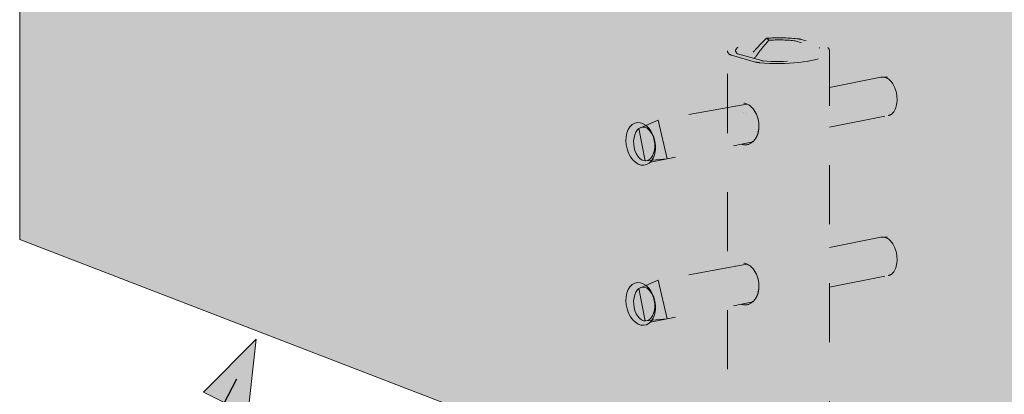
# Model space of a CAD drawing. Units: inches. Extents: x 20.61 to 23.52, y 3.43 to 8.3.
# Drawn here: x 20.61 to 22.28, y 6.42 to 7.06 of the extents above; entities that cross this region are included whole.
import ezdxf

# ---------------------------------------------------------------- set-up
doc = ezdxf.new("R2010")
doc.units = ezdxf.units.IN
doc.header["$MEASUREMENT"] = 0
for name, pattern in [('AI-Linetype-10', [0.035199, 0.023466, -0.011733]), ('AI-Linetype-11', [0.035199, 0.023466, -0.011733]), ('AI-Linetype-12', [0.035199, 0.023466, -0.011733]), ('AI-Linetype-13', [0.035199, 0.023466, -0.011733]), ('AI-Linetype-14', [0.035199, 0.023466, -0.011733]), ('AI-Linetype-15', [0.035199, 0.023466, -0.011733]), ('AI-Linetype-16', [0.035199, 0.023466, -0.011733]), ('AI-Linetype-17', [0.035199, 0.023466, -0.011733]), ('AI-Linetype-18', [0.035199, 0.023466, -0.011733]), ('AI-Linetype-27', [0.021511, 0.015644, -0.005866]), ('AI-Linetype-28', [0.021511, 0.015644, -0.005866]), ('AI-Linetype-29', [0.023466, 0.015644, -0.007822]), ('AI-Linetype-3', [0.046932, 0.031288, -0.015644]), ('AI-Linetype-30', [0.023466, 0.015644, -0.007822]), ('AI-Linetype-31', [0.021511, 0.015644, -0.005866]), ('AI-Linetype-32', [0.021511, 0.015644, -0.005866]), ('AI-Linetype-33', [0.023466, 0.015644, -0.007822]), ('AI-Linetype-34', [0.023466, 0.015644, -0.007822]), ('AI-Linetype-4', [0.035199, 0.023466, -0.011733]), ('AI-Linetype-5', [0.035199, 0.023466, -0.011733]), ('AI-Linetype-6', [0.035199, 0.023466, -0.011733]), ('AI-Linetype-7', [0.035199, 0.023466, -0.011733]), ('AI-Linetype-8', [0.035199, 0.023466, -0.011733]), ('AI-Linetype-9', [0.035199, 0.023466, -0.011733])]:
    doc.linetypes.add(name, pattern=pattern)
for name, color, linetype in [('Callouts', 7, 'Continuous'), ('Layer 2', 7, 'Continuous'), ('WOOD', 7, 'Continuous')]:
    doc.layers.add(name, color=color, linetype=linetype)

# ---------------------------------------------------------------- blocks, each defined once
blk = doc.blocks.new('block 3')
at = {"layer": 'WOOD', "true_color": 0xecab5d}
h = blk.add_hatch(color=43, dxfattribs=at)
h.dxf.hatch_style = 2
h.paths.add_polyline_path([(23.4067, 6.6072), (23.2909, 6.7144), (23.5178, 6.7626), (23.4067, 6.8673), (23.4066, 6.8673), (23.4066, 7.4471), (20.9155, 8.3008), (20.6122, 8.2448), (20.6122, 6.683), (22.9348, 5.7869), (23.4066, 5.8853), (23.4066, 6.6072)])
at = {"layer": 'WOOD', "color": 250, "lineweight": 15, "true_color": 0x231f20}
blk.add_lwpolyline([(23.4067, 6.6072), (23.2909, 6.7144), (23.5178, 6.7626), (23.4067, 6.8673), (23.4066, 6.8673), (23.4066, 7.4471), (20.9155, 8.3008), (20.6122, 8.2448), (20.6122, 6.683), (22.9348, 5.7869), (23.4066, 5.8853), (23.4066, 6.6072), (23.4067, 6.6072)], dxfattribs=at)
blk = doc.blocks.new('block 7')
at = {"layer": 'Layer 2', "true_color": 0xf9e1c6}
h = blk.add_hatch(color=254, dxfattribs=at)
h.dxf.hatch_style = 2
edge = h.paths.add_edge_path()
edge.add_spline(control_points=[(21.979, 7.0083), (21.9783, 7.009), (21.9769, 7.0096), (21.975, 7.0102), (21.975, 7.0102), (21.9341, 7.0218), (21.9341, 7.0218), (21.9322, 7.0223), (21.9299, 7.0227), (21.9272, 7.023), (21.9108, 7.0246), (21.8927, 7.0249), (21.8754, 7.0239), (21.8692, 7.0179), (21.8632, 7.0117), (21.8575, 7.0054), (21.8535, 7.001), (21.8497, 6.9965), (21.8461, 6.992), (21.8461, 6.992), (21.8344, 6.9953), (21.8344, 6.9953), (21.8344, 6.9954), (21.829, 7.0045), (21.8273, 7.0088), (21.8231, 7.0092), (21.8188, 7.0097), (21.8144, 7.0102), (21.8109, 7.0078), (21.8092, 7.0052), (21.8092, 7.0027), (21.8092, 7.0027), (21.8092, 5.6287), (21.8092, 5.6287), (21.8092, 5.6268), (21.8102, 5.6249), (21.8121, 5.6231), (21.8121, 5.6231), (21.8161, 5.6212), (21.8161, 5.6212), (21.8161, 5.6212), (21.8427, 5.6126), (21.8427, 5.6126), (21.8445, 5.612), (21.8612, 5.6086), (21.8638, 5.6084), (21.9082, 5.604), (21.9584, 5.6095), (21.9759, 5.6207), (21.9799, 5.6232), (21.9819, 5.6259), (21.9819, 5.6287), (21.9819, 5.6287), (21.9819, 7.0027), (21.9819, 7.0027), (21.9819, 7.0046), (21.9809, 7.0065), (21.979, 7.0083)], knot_values=[0, 0, 0, 0, 1, 1, 1, 2, 2, 2, 3, 3, 3, 4, 4, 4, 5, 5, 5, 6, 6, 6, 7, 7, 7, 8, 8, 8, 9, 9, 9, 10, 10, 10, 11, 11, 11, 12, 12, 12, 13, 13, 13, 14, 14, 14, 15, 15, 15, 16, 16, 16, 17, 17, 17, 18, 18, 18, 19, 19, 19, 19], degree=3, periodic=1)
at = {"layer": 'Layer 2', "color": 250, "linetype": 'AI-Linetype-3', "lineweight": 9, "true_color": 0x231f20}
blk.add_open_spline([(21.979, 7.0083), (21.9783, 7.009), (21.9769, 7.0096), (21.975, 7.0102), (21.975, 7.0102), (21.9341, 7.0218), (21.9341, 7.0218), (21.9322, 7.0223), (21.9299, 7.0227), (21.9272, 7.023), (21.9108, 7.0246), (21.8927, 7.0249), (21.8754, 7.0239), (21.8692, 7.0179), (21.8632, 7.0117), (21.8575, 7.0054), (21.8535, 7.001), (21.8497, 6.9965), (21.8461, 6.992), (21.8461, 6.992), (21.8344, 6.9953), (21.8344, 6.9953), (21.8344, 6.9954), (21.829, 7.0045), (21.8273, 7.0088), (21.8231, 7.0092), (21.8188, 7.0097), (21.8144, 7.0102), (21.8109, 7.0078), (21.8092, 7.0052), (21.8092, 7.0027), (21.8092, 7.0027), (21.8092, 5.6287), (21.8092, 5.6287), (21.8092, 5.6268), (21.8102, 5.6249), (21.8121, 5.6231), (21.8121, 5.6231), (21.8161, 5.6212), (21.8161, 5.6212), (21.8161, 5.6212), (21.8427, 5.6126), (21.8427, 5.6126), (21.8445, 5.612), (21.8612, 5.6086), (21.8638, 5.6084), (21.9082, 5.604), (21.9584, 5.6095), (21.9759, 5.6207), (21.9799, 5.6232), (21.9819, 5.6259), (21.9819, 5.6287), (21.9819, 5.6287), (21.9819, 7.0027), (21.9819, 7.0027), (21.9819, 7.0046), (21.9809, 7.0065), (21.979, 7.0083)], degree=3, knots=[0, 0, 0, 0, 1, 1, 1, 2, 2, 2, 3, 3, 3, 4, 4, 4, 5, 5, 5, 6, 6, 6, 7, 7, 7, 8, 8, 8, 9, 9, 9, 10, 10, 10, 11, 11, 11, 12, 12, 12, 13, 13, 13, 14, 14, 14, 15, 15, 15, 16, 16, 16, 17, 17, 17, 18, 18, 18, 19, 19, 19, 19], dxfattribs=at)
blk = doc.blocks.new('block 8')
at = {"layer": 'Layer 2', "color": 250, "linetype": 'AI-Linetype-5', "lineweight": 9, "true_color": 0x231f20}
blk.add_open_spline([(21.9655, 7.0074), (21.9654, 7.0076), (21.965, 7.0077), (21.9646, 7.0078)], degree=3, dxfattribs=at)
blk = doc.blocks.new('block 9')
at = {"layer": 'Layer 2', "color": 250, "linetype": 'AI-Linetype-6', "lineweight": 9, "true_color": 0x231f20}
blk.add_open_spline([(21.857, 6.9836), (21.8589, 6.9831), (21.8612, 6.9826), (21.8638, 6.9824)], degree=3, dxfattribs=at)
blk = doc.blocks.new('block 10')
at = {"layer": 'Layer 2', "color": 250, "linetype": 'AI-Linetype-7', "lineweight": 9, "true_color": 0x231f20}
blk.add_lwpolyline([(21.8161, 6.9952), (21.857, 6.9836)], dxfattribs=at)
blk = doc.blocks.new('block 11')
at = {"layer": 'Layer 2', "color": 250, "linetype": 'AI-Linetype-8', "lineweight": 9, "true_color": 0x231f20}
blk.add_open_spline([(21.8121, 6.9971), (21.8128, 6.9964), (21.8142, 6.9957), (21.8161, 6.9952)], degree=3, dxfattribs=at)
blk = doc.blocks.new('block 12')
at = {"layer": 'Layer 2', "color": 250, "linetype": 'AI-Linetype-9', "lineweight": 9, "true_color": 0x231f20}
blk.add_open_spline([(21.8121, 5.6231), (21.8128, 5.6224), (21.8142, 5.6217), (21.8161, 5.6212)], degree=3, dxfattribs=at)
blk = doc.blocks.new('block 13')
at = {"layer": 'Layer 2', "color": 250, "linetype": 'AI-Linetype-10', "lineweight": 9, "true_color": 0x231f20}
blk.add_open_spline([(21.8794, 7.0205), (21.8781, 7.0216), (21.8768, 7.0228), (21.8754, 7.0239)], degree=3, dxfattribs=at)
blk = doc.blocks.new('block 14')
at = {"layer": 'Layer 2', "color": 250, "linetype": 'AI-Linetype-13', "lineweight": 9, "true_color": 0x231f20}
blk.add_open_spline([(21.8273, 7.0088), (21.8224, 7.0053), (21.8218, 7.0015), (21.8256, 6.998), (21.8257, 6.9978), (21.826, 6.9977), (21.8265, 6.9975), (21.8265, 6.9975), (21.8674, 6.9859), (21.8674, 6.9859), (21.8678, 6.9858), (21.8683, 6.9857), (21.869, 6.9857), (21.9062, 6.9819), (21.9482, 6.9866), (21.9629, 6.996), (21.9686, 6.9996), (21.9695, 7.0036), (21.9655, 7.0074), (21.9655, 7.0074), (21.9646, 7.0078), (21.9646, 7.0078), (21.9646, 7.0078), (21.9237, 7.0194), (21.9237, 7.0194), (21.9233, 7.0195), (21.9227, 7.0196), (21.9221, 7.0197), (21.9085, 7.0211), (21.8936, 7.0213), (21.8794, 7.0205), (21.8742, 7.0146), (21.8691, 7.0085), (21.8643, 7.0023), (21.861, 6.9981), (21.8578, 6.9938), (21.8548, 6.9895)], degree=3, knots=[0, 0, 0, 0, 1, 1, 1, 2, 2, 2, 3, 3, 3, 4, 4, 4, 5, 5, 5, 6, 6, 6, 7, 7, 7, 8, 8, 8, 9, 9, 9, 10, 10, 10, 11, 11, 11, 12, 12, 12, 12], dxfattribs=at)
blk = doc.blocks.new('block 15')
at = {"layer": 'Layer 2', "color": 250, "linetype": 'AI-Linetype-14', "lineweight": 9, "true_color": 0x231f20}
blk.add_open_spline([(21.8226, 6.2419), (21.8226, 6.2419), (21.8128, 6.2888), (21.8128, 6.2888), (21.8122, 6.2915), (21.8129, 6.2937), (21.8143, 6.2945), (21.8143, 6.2945), (21.8243, 6.3001), (21.8243, 6.3001), (21.8253, 6.3008), (21.8273, 6.3013), (21.8284, 6.301), (21.8284, 6.301), (21.8405, 6.2975), (21.8405, 6.2975), (21.8436, 6.2967), (21.846, 6.2923), (21.846, 6.2879), (21.846, 6.2879), (21.846, 6.2346), (21.846, 6.2346), (21.846, 6.2346), (21.8459, 6.2321), (21.8459, 6.2321), (21.8459, 6.2321), (21.823, 6.2386), (21.823, 6.2386), (21.823, 6.2386), (21.8226, 6.2419), (21.8226, 6.2419)], degree=3, knots=[0, 0, 0, 0, 1, 1, 1, 2, 2, 2, 3, 3, 3, 4, 4, 4, 5, 5, 5, 6, 6, 6, 7, 7, 7, 8, 8, 8, 9, 9, 9, 10, 10, 10, 10], dxfattribs=at)
blk = doc.blocks.new('block 6')
at = {"layer": 'Layer 2', "color": 250, "linetype": 'AI-Linetype-18', "lineweight": 9, "true_color": 0x231f20}
blk.add_lwpolyline([(21.8365, 6.8973), (21.8365, 6.8973)], dxfattribs=at)
at = {"layer": 'Layer 2', "color": 250, "linetype": 'AI-Linetype-16', "lineweight": 9, "true_color": 0x231f20}
blk.add_lwpolyline([(21.8408, 6.8966), (21.8408, 6.8966)], dxfattribs=at)
at = {"layer": 'Layer 2', "color": 250, "linetype": 'AI-Linetype-17', "lineweight": 9, "true_color": 0x231f20}
blk.add_lwpolyline([(21.8365, 6.8377), (21.8365, 6.8377)], dxfattribs=at)
at = {"layer": 'Layer 2', "color": 250, "linetype": 'AI-Linetype-15', "lineweight": 9, "true_color": 0x231f20}
blk.add_lwpolyline([(21.8408, 6.8339), (21.8408, 6.8339)], dxfattribs=at)
at = {"layer": 'Layer 2', "color": 250, "linetype": 'AI-Linetype-11', "lineweight": 9, "true_color": 0x231f20}
blk.add_open_spline([(21.8092, 7.0027), (21.8092, 7.0008), (21.8102, 6.9989), (21.8121, 6.9971)], degree=3, dxfattribs=at)
at = {"layer": 'Layer 2', "color": 250, "linetype": 'AI-Linetype-12', "lineweight": 9, "true_color": 0x231f20}
blk.add_open_spline([(21.8638, 6.9824), (21.9082, 6.978), (21.9584, 6.9835), (21.9759, 6.9947), (21.9799, 6.9972), (21.9819, 7), (21.9819, 7.0027)], degree=3, knots=[0, 0, 0, 0, 1, 1, 1, 2, 2, 2, 2], dxfattribs=at)
at = {"layer": 'Layer 2', "color": 250, "linetype": 'AI-Linetype-4', "lineweight": 9, "true_color": 0x231f20}
blk.add_open_spline([(21.8143, 6.2945), (21.8149, 6.2948), (21.8158, 6.2949), (21.8168, 6.2947), (21.8168, 6.2947), (21.8287, 6.2913), (21.8287, 6.2913), (21.8317, 6.2904), (21.8349, 6.2864), (21.8358, 6.2822), (21.8358, 6.2822), (21.8456, 6.2354), (21.8456, 6.2354)], degree=3, knots=[0, 0, 0, 0, 1, 1, 1, 2, 2, 2, 3, 3, 3, 4, 4, 4, 4], dxfattribs=at)
at = {"layer": 'Layer 2'}
for name in ['block 7', 'block 14', 'block 13', 'block 11', 'block 10', 'block 8', 'block 9', 'block 15', 'block 12']:
    blk.add_blockref(name, (0, 0), dxfattribs=at)
blk = doc.blocks.new('block 5')
at = {"layer": 'Layer 2'}
blk.add_blockref('block 6', (0, 0), dxfattribs=at)
blk = doc.blocks.new('block 29')
at = {"layer": 'Layer 2', "true_color": 0xf9e1c6}
h = blk.add_hatch(color=254, dxfattribs=at)
h.dxf.hatch_style = 2
edge = h.paths.add_edge_path()
edge.add_spline(control_points=[(21.9819, 6.6697), (21.9819, 6.6697), (22.069, 6.6868), (22.069, 6.6868), (22.069, 6.6868), (22.0689, 6.6868), (22.0689, 6.6868), (22.0689, 6.6868), (22.085, 6.6867), (22.085, 6.6867), (22.1077, 6.6856), (22.1169, 6.6436), (22.0973, 6.6303), (22.0973, 6.6303), (22.0814, 6.6219), (22.0814, 6.6219), (22.0814, 6.6219), (21.9819, 6.6026), (21.9819, 6.6026)], knot_values=[0, 0, 0, 0, 0.013889, 0.013889, 0.013889, 0.027778, 0.027778, 0.027778, 0.041667, 0.041667, 0.041667, 0.055556, 0.055556, 0.055556, 0.069444, 0.069444, 0.069444, 0.083333, 0.083333, 0.083333, 0.083333], degree=3, periodic=0)
edge.add_line((21.9819, 6.6026), (21.9819, 6.6697))
at = {"layer": 'Layer 2', "color": 250, "linetype": 'AI-Linetype-27', "lineweight": 5, "true_color": 0x231f20}
blk.add_open_spline([(21.9819, 6.6697), (21.9819, 6.6697), (22.069, 6.6868), (22.069, 6.6868), (22.069, 6.6868), (22.0689, 6.6868), (22.0689, 6.6868), (22.0689, 6.6868), (22.085, 6.6867), (22.085, 6.6867), (22.1077, 6.6856), (22.1169, 6.6436), (22.0973, 6.6303), (22.0973, 6.6303), (22.0814, 6.6219), (22.0814, 6.6219), (22.0814, 6.6219), (21.9819, 6.6026), (21.9819, 6.6026)], degree=3, knots=[0, 0, 0, 0, 1, 1, 1, 2, 2, 2, 3, 3, 3, 4, 4, 4, 5, 5, 5, 6, 6, 6, 6], dxfattribs=at)
at = {"layer": 'Layer 2', "color": 250, "linetype": 'AI-Linetype-28', "lineweight": 5, "true_color": 0x231f20}
blk.add_open_spline([(22.0814, 6.622), (22.0835, 6.6224), (22.0857, 6.6234), (22.0877, 6.6251), (22.0968, 6.6328), (22.099, 6.6524), (22.0926, 6.6687), (22.0872, 6.6825), (22.078, 6.6885), (22.0689, 6.6868)], degree=3, knots=[0, 0, 0, 0, 1, 1, 1, 2, 2, 2, 3, 3, 3, 3], dxfattribs=at)
blk = doc.blocks.new('block 32')
at = {"layer": 'Layer 2', "true_color": 0xcbd6df}
h = blk.add_hatch(color=254, dxfattribs=at)
h.dxf.hatch_style = 2
edge = h.paths.add_edge_path()
edge.add_spline(control_points=[(21.6597, 6.6002), (21.6511, 6.594), (21.6481, 6.5771), (21.6529, 6.5625), (21.6578, 6.5479), (21.6687, 6.5412), (21.6773, 6.5474), (21.6859, 6.5537), (21.6889, 6.5706), (21.6841, 6.5851), (21.6792, 6.5997), (21.6683, 6.6065), (21.6597, 6.6002), (21.6597, 6.6002), (21.6597, 6.6002), (21.6597, 6.6002)], knot_values=[0, 0, 0, 0, 1, 1, 1, 2, 2, 2, 3, 3, 3, 4, 4, 4, 5, 5, 5, 5], degree=3, periodic=1)
at = {"layer": 'Layer 2', "color": 250, "lineweight": 5, "true_color": 0x231f20}
blk.add_open_spline([(21.6597, 6.6002), (21.6511, 6.594), (21.6481, 6.5771), (21.6529, 6.5625), (21.6578, 6.5479), (21.6687, 6.5412), (21.6773, 6.5474), (21.6859, 6.5537), (21.6889, 6.5706), (21.6841, 6.5851), (21.6792, 6.5997), (21.6683, 6.6065), (21.6597, 6.6002), (21.6597, 6.6002), (21.6597, 6.6002), (21.6597, 6.6002)], degree=3, knots=[0, 0, 0, 0, 1, 1, 1, 2, 2, 2, 3, 3, 3, 4, 4, 4, 5, 5, 5, 5], dxfattribs=at)
blk = doc.blocks.new('block 31')
at = {"layer": 'Layer 2', "true_color": 0xe58d1a}
h = blk.add_hatch(color=42, dxfattribs=at)
h.dxf.hatch_style = 2
edge = h.paths.add_edge_path()
edge.add_spline(control_points=[(21.6483, 6.6068), (21.637, 6.5982), (21.6343, 6.5765), (21.6422, 6.5585), (21.6501, 6.5404), (21.6656, 6.5327), (21.6769, 6.5413), (21.6882, 6.5499), (21.691, 6.5715), (21.6831, 6.5896), (21.6752, 6.6077), (21.6596, 6.6153), (21.6483, 6.6068), (21.6483, 6.6068), (21.6483, 6.6068), (21.6483, 6.6068)], knot_values=[0, 0, 0, 0, 1, 1, 1, 2, 2, 2, 3, 3, 3, 4, 4, 4, 5, 5, 5, 5], degree=3, periodic=1)
at = {"layer": 'Layer 2', "true_color": 0xcbd6df}
h = blk.add_hatch(color=254, dxfattribs=at)
h.dxf.hatch_style = 2
h.paths.add_polyline_path([(21.6924, 6.614), (21.6597, 6.6002), (21.67, 6.5451), (21.7075, 6.5487)])
at = {"layer": 'Layer 2', "color": 250, "lineweight": 5, "true_color": 0x231f20}
blk.add_lwpolyline([(21.6924, 6.614), (21.6597, 6.6002), (21.67, 6.5451), (21.7075, 6.5487), (21.6924, 6.614)], dxfattribs=at)
at = {"layer": 'Layer 2', "color": 250, "lineweight": 9, "true_color": 0x231f20}
blk.add_open_spline([(21.6483, 6.6068), (21.637, 6.5982), (21.6343, 6.5765), (21.6422, 6.5585), (21.6501, 6.5404), (21.6656, 6.5327), (21.6769, 6.5413), (21.6882, 6.5499), (21.691, 6.5715), (21.6831, 6.5896), (21.6752, 6.6077), (21.6596, 6.6153), (21.6483, 6.6068), (21.6483, 6.6068), (21.6483, 6.6068), (21.6483, 6.6068)], degree=3, knots=[0, 0, 0, 0, 1, 1, 1, 2, 2, 2, 3, 3, 3, 4, 4, 4, 5, 5, 5, 5], dxfattribs=at)
at = {"layer": 'Layer 2'}
blk.add_blockref('block 32', (0, 0), dxfattribs=at)
blk = doc.blocks.new('block 34')
at = {"layer": 'Layer 2', "true_color": 0xf9e1c6}
h = blk.add_hatch(color=254, dxfattribs=at)
h.dxf.hatch_style = 2
edge = h.paths.add_edge_path()
edge.add_spline(control_points=[(21.8423, 6.6415), (21.8491, 6.6384), (21.8552, 6.6319), (21.859, 6.6227), (21.8659, 6.606), (21.8627, 6.5866), (21.8522, 6.5774), (21.8522, 6.5774), (21.6789, 6.543), (21.6789, 6.543), (21.6807, 6.5435), (21.6908, 6.5577), (21.6865, 6.5786), (21.6814, 6.6036), (21.665, 6.609), (21.665, 6.609), (21.665, 6.609), (21.8423, 6.6415), (21.8423, 6.6415), (21.8423, 6.6415), (21.8423, 6.6415), (21.8423, 6.6415)], knot_values=[0, 0, 0, 0, 1, 1, 1, 2, 2, 2, 3, 3, 3, 4, 4, 4, 5, 5, 5, 6, 6, 6, 7, 7, 7, 7], degree=3, periodic=1)
at = {"layer": 'Layer 2', "color": 250, "linetype": 'AI-Linetype-29', "lineweight": 5, "true_color": 0x231f20}
blk.add_open_spline([(21.8423, 6.6415), (21.8491, 6.6384), (21.8552, 6.6319), (21.859, 6.6227), (21.8659, 6.606), (21.8627, 6.5866), (21.8522, 6.5774), (21.8522, 6.5774), (21.6789, 6.543), (21.6789, 6.543), (21.6807, 6.5435), (21.6908, 6.5577), (21.6865, 6.5786), (21.6814, 6.6036), (21.665, 6.609), (21.665, 6.609), (21.665, 6.609), (21.8423, 6.6415), (21.8423, 6.6415), (21.8423, 6.6415), (21.8423, 6.6415), (21.8423, 6.6415)], degree=3, knots=[0, 0, 0, 0, 1, 1, 1, 2, 2, 2, 3, 3, 3, 4, 4, 4, 5, 5, 5, 6, 6, 6, 7, 7, 7, 7], dxfattribs=at)
blk = doc.blocks.new('block 35')
at = {"layer": 'Layer 2', "color": 250, "linetype": 'AI-Linetype-30', "lineweight": 9, "true_color": 0x231f20}
blk.add_open_spline([(21.8333, 6.5732), (21.8388, 6.5716), (21.8446, 6.5722), (21.8497, 6.5756), (21.8622, 6.5837), (21.8664, 6.6048), (21.859, 6.6227), (21.8516, 6.6405), (21.8355, 6.6484), (21.823, 6.6402), (21.823, 6.6402), (21.823, 6.6402), (21.823, 6.6402), (21.822, 6.6396), (21.821, 6.6388), (21.8201, 6.6379)], degree=3, knots=[0, 0, 0, 0, 1, 1, 1, 2, 2, 2, 3, 3, 3, 4, 4, 4, 5, 5, 5, 5], dxfattribs=at)
blk = doc.blocks.new('block 33')
at = {"layer": 'Layer 2'}
for name in ['block 35', 'block 34']:
    blk.add_blockref(name, (0, 0), dxfattribs=at)
blk = doc.blocks.new('block 30')
at = {"layer": 'Layer 2', "color": 250, "lineweight": 9, "true_color": 0x231f20}
blk.add_open_spline([(21.6483, 6.6068), (21.637, 6.5982), (21.6343, 6.5765), (21.6422, 6.5585), (21.6501, 6.5404), (21.6656, 6.5327), (21.6769, 6.5413), (21.6882, 6.5499), (21.691, 6.5715), (21.6831, 6.5896), (21.6752, 6.6077), (21.6596, 6.6153), (21.6483, 6.6068), (21.6483, 6.6068), (21.6483, 6.6068), (21.6483, 6.6068)], degree=3, knots=[0, 0, 0, 0, 1, 1, 1, 2, 2, 2, 3, 3, 3, 4, 4, 4, 5, 5, 5, 5], dxfattribs=at)
at = {"layer": 'Layer 2'}
for name in ['block 33', 'block 31']:
    blk.add_blockref(name, (0, 0), dxfattribs=at)
blk = doc.blocks.new('block 36')
at = {"layer": 'Layer 2', "true_color": 0xf9e1c6}
h = blk.add_hatch(color=254, dxfattribs=at)
h.dxf.hatch_style = 2
edge = h.paths.add_edge_path()
edge.add_spline(control_points=[(21.9819, 6.9407), (21.9819, 6.9407), (22.069, 6.9577), (22.069, 6.9577), (22.069, 6.9577), (22.0689, 6.9577), (22.0689, 6.9577), (22.0689, 6.9577), (22.085, 6.9577), (22.085, 6.9577), (22.1077, 6.9565), (22.1169, 6.9145), (22.0973, 6.9012), (22.0973, 6.9012), (22.0814, 6.8928), (22.0814, 6.8928), (22.0814, 6.8928), (21.9819, 6.8735), (21.9819, 6.8735)], knot_values=[0, 0, 0, 0, 0.013889, 0.013889, 0.013889, 0.027778, 0.027778, 0.027778, 0.041667, 0.041667, 0.041667, 0.055556, 0.055556, 0.055556, 0.069444, 0.069444, 0.069444, 0.083333, 0.083333, 0.083333, 0.083333], degree=3, periodic=0)
edge.add_line((21.9819, 6.8735), (21.9819, 6.9407))
at = {"layer": 'Layer 2', "color": 250, "linetype": 'AI-Linetype-31', "lineweight": 5, "true_color": 0x231f20}
blk.add_open_spline([(21.9819, 6.9407), (21.9819, 6.9407), (22.069, 6.9577), (22.069, 6.9577), (22.069, 6.9577), (22.0689, 6.9577), (22.0689, 6.9577), (22.0689, 6.9577), (22.085, 6.9577), (22.085, 6.9577), (22.1077, 6.9565), (22.1169, 6.9145), (22.0973, 6.9012), (22.0973, 6.9012), (22.0814, 6.8928), (22.0814, 6.8928), (22.0814, 6.8928), (21.9819, 6.8735), (21.9819, 6.8735)], degree=3, knots=[0, 0, 0, 0, 1, 1, 1, 2, 2, 2, 3, 3, 3, 4, 4, 4, 5, 5, 5, 6, 6, 6, 6], dxfattribs=at)
at = {"layer": 'Layer 2', "color": 250, "linetype": 'AI-Linetype-32', "lineweight": 5, "true_color": 0x231f20}
blk.add_open_spline([(22.0814, 6.893), (22.0835, 6.8933), (22.0857, 6.8943), (22.0877, 6.896), (22.0968, 6.9038), (22.099, 6.9233), (22.0926, 6.9397), (22.0872, 6.9535), (22.078, 6.9595), (22.0689, 6.9577)], degree=3, knots=[0, 0, 0, 0, 1, 1, 1, 2, 2, 2, 3, 3, 3, 3], dxfattribs=at)
blk = doc.blocks.new('block 39')
at = {"layer": 'Layer 2', "true_color": 0xcbd6df}
h = blk.add_hatch(color=254, dxfattribs=at)
h.dxf.hatch_style = 2
edge = h.paths.add_edge_path()
edge.add_spline(control_points=[(21.6597, 6.8712), (21.6511, 6.8649), (21.6481, 6.848), (21.6529, 6.8335), (21.6578, 6.8189), (21.6687, 6.8121), (21.6773, 6.8184), (21.6859, 6.8246), (21.6889, 6.8415), (21.6841, 6.8561), (21.6792, 6.8707), (21.6683, 6.8774), (21.6597, 6.8712), (21.6597, 6.8712), (21.6597, 6.8712), (21.6597, 6.8712)], knot_values=[0, 0, 0, 0, 1, 1, 1, 2, 2, 2, 3, 3, 3, 4, 4, 4, 5, 5, 5, 5], degree=3, periodic=1)
at = {"layer": 'Layer 2', "color": 250, "lineweight": 5, "true_color": 0x231f20}
blk.add_open_spline([(21.6597, 6.8712), (21.6511, 6.8649), (21.6481, 6.848), (21.6529, 6.8335), (21.6578, 6.8189), (21.6687, 6.8121), (21.6773, 6.8184), (21.6859, 6.8246), (21.6889, 6.8415), (21.6841, 6.8561), (21.6792, 6.8707), (21.6683, 6.8774), (21.6597, 6.8712), (21.6597, 6.8712), (21.6597, 6.8712), (21.6597, 6.8712)], degree=3, knots=[0, 0, 0, 0, 1, 1, 1, 2, 2, 2, 3, 3, 3, 4, 4, 4, 5, 5, 5, 5], dxfattribs=at)
blk = doc.blocks.new('block 38')
at = {"layer": 'Layer 2', "true_color": 0xe58d1a}
h = blk.add_hatch(color=42, dxfattribs=at)
h.dxf.hatch_style = 2
edge = h.paths.add_edge_path()
edge.add_spline(control_points=[(21.6483, 6.8777), (21.637, 6.8691), (21.6343, 6.8475), (21.6422, 6.8294), (21.6501, 6.8114), (21.6656, 6.8037), (21.6769, 6.8123), (21.6882, 6.8208), (21.691, 6.8425), (21.6831, 6.8605), (21.6752, 6.8786), (21.6596, 6.8863), (21.6483, 6.8777), (21.6483, 6.8777), (21.6483, 6.8777), (21.6483, 6.8777)], knot_values=[0, 0, 0, 0, 1, 1, 1, 2, 2, 2, 3, 3, 3, 4, 4, 4, 5, 5, 5, 5], degree=3, periodic=1)
at = {"layer": 'Layer 2', "true_color": 0xcbd6df}
h = blk.add_hatch(color=254, dxfattribs=at)
h.dxf.hatch_style = 2
h.paths.add_polyline_path([(21.6924, 6.885), (21.6597, 6.8712), (21.67, 6.8161), (21.7075, 6.8197)])
at = {"layer": 'Layer 2', "color": 250, "lineweight": 5, "true_color": 0x231f20}
blk.add_lwpolyline([(21.6924, 6.885), (21.6597, 6.8712), (21.67, 6.8161), (21.7075, 6.8197), (21.6924, 6.885)], dxfattribs=at)
at = {"layer": 'Layer 2', "color": 250, "lineweight": 9, "true_color": 0x231f20}
blk.add_open_spline([(21.6483, 6.8777), (21.637, 6.8691), (21.6343, 6.8475), (21.6422, 6.8294), (21.6501, 6.8114), (21.6656, 6.8037), (21.6769, 6.8123), (21.6882, 6.8208), (21.691, 6.8425), (21.6831, 6.8605), (21.6752, 6.8786), (21.6596, 6.8863), (21.6483, 6.8777), (21.6483, 6.8777), (21.6483, 6.8777), (21.6483, 6.8777)], degree=3, knots=[0, 0, 0, 0, 1, 1, 1, 2, 2, 2, 3, 3, 3, 4, 4, 4, 5, 5, 5, 5], dxfattribs=at)
at = {"layer": 'Layer 2'}
blk.add_blockref('block 39', (0, 0), dxfattribs=at)
blk = doc.blocks.new('block 41')
at = {"layer": 'Layer 2', "true_color": 0xf9e1c6}
h = blk.add_hatch(color=254, dxfattribs=at)
h.dxf.hatch_style = 2
edge = h.paths.add_edge_path()
edge.add_spline(control_points=[(21.8423, 6.9124), (21.8491, 6.9094), (21.8552, 6.9028), (21.859, 6.8936), (21.8659, 6.877), (21.8627, 6.8575), (21.8522, 6.8484), (21.8522, 6.8484), (21.6789, 6.814), (21.6789, 6.814), (21.6807, 6.8145), (21.6908, 6.8287), (21.6865, 6.8495), (21.6814, 6.8745), (21.665, 6.88), (21.665, 6.88), (21.665, 6.88), (21.8423, 6.9124), (21.8423, 6.9124), (21.8423, 6.9124), (21.8423, 6.9124), (21.8423, 6.9124)], knot_values=[0, 0, 0, 0, 1, 1, 1, 2, 2, 2, 3, 3, 3, 4, 4, 4, 5, 5, 5, 6, 6, 6, 7, 7, 7, 7], degree=3, periodic=1)
at = {"layer": 'Layer 2', "color": 250, "linetype": 'AI-Linetype-33', "lineweight": 5, "true_color": 0x231f20}
blk.add_open_spline([(21.8423, 6.9124), (21.8491, 6.9094), (21.8552, 6.9028), (21.859, 6.8936), (21.8659, 6.877), (21.8627, 6.8575), (21.8522, 6.8484), (21.8522, 6.8484), (21.6789, 6.814), (21.6789, 6.814), (21.6807, 6.8145), (21.6908, 6.8287), (21.6865, 6.8495), (21.6814, 6.8745), (21.665, 6.88), (21.665, 6.88), (21.665, 6.88), (21.8423, 6.9124), (21.8423, 6.9124), (21.8423, 6.9124), (21.8423, 6.9124), (21.8423, 6.9124)], degree=3, knots=[0, 0, 0, 0, 1, 1, 1, 2, 2, 2, 3, 3, 3, 4, 4, 4, 5, 5, 5, 6, 6, 6, 7, 7, 7, 7], dxfattribs=at)
blk = doc.blocks.new('block 42')
at = {"layer": 'Layer 2', "color": 250, "linetype": 'AI-Linetype-34', "lineweight": 9, "true_color": 0x231f20}
blk.add_open_spline([(21.8333, 6.8442), (21.8388, 6.8425), (21.8446, 6.8431), (21.8497, 6.8465), (21.8622, 6.8547), (21.8664, 6.8757), (21.859, 6.8936), (21.8516, 6.9115), (21.8355, 6.9193), (21.823, 6.9112), (21.823, 6.9112), (21.823, 6.9112), (21.823, 6.9112), (21.822, 6.9105), (21.821, 6.9097), (21.8201, 6.9089)], degree=3, knots=[0, 0, 0, 0, 1, 1, 1, 2, 2, 2, 3, 3, 3, 4, 4, 4, 5, 5, 5, 5], dxfattribs=at)
blk = doc.blocks.new('block 40')
at = {"layer": 'Layer 2'}
for name in ['block 41', 'block 42']:
    blk.add_blockref(name, (0, 0), dxfattribs=at)
blk = doc.blocks.new('block 37')
at = {"layer": 'Layer 2', "color": 250, "lineweight": 9, "true_color": 0x231f20}
blk.add_open_spline([(21.6483, 6.8777), (21.637, 6.8691), (21.6343, 6.8475), (21.6422, 6.8294), (21.6501, 6.8114), (21.6656, 6.8037), (21.6769, 6.8123), (21.6882, 6.8208), (21.691, 6.8425), (21.6831, 6.8605), (21.6752, 6.8786), (21.6596, 6.8863), (21.6483, 6.8777), (21.6483, 6.8777), (21.6483, 6.8777), (21.6483, 6.8777)], degree=3, knots=[0, 0, 0, 0, 1, 1, 1, 2, 2, 2, 3, 3, 3, 4, 4, 4, 5, 5, 5, 5], dxfattribs=at)
at = {"layer": 'Layer 2'}
for name in ['block 40', 'block 38']:
    blk.add_blockref(name, (0, 0), dxfattribs=at)
blk = doc.blocks.new('block 43')
at = {"layer": 'Callouts', "true_color": 0x231f20}
h = blk.add_hatch(color=250, dxfattribs=at)
h.dxf.hatch_style = 2
h.paths.add_polyline_path([(20.9982, 6.3868), (20.9228, 6.4243), (21.0122, 6.5145)])
at = {"layer": 'Callouts', "lineweight": 0}
blk.add_lwpolyline([(20.9982, 6.3868), (20.9228, 6.4243), (21.0122, 6.5145), (20.9982, 6.3868)], dxfattribs=at)
at = {"layer": 'Callouts', "color": 250, "lineweight": 25, "true_color": 0x231f20}
blk.add_lwpolyline([(20.9789, 6.4464), (20.7505, 6.007)], dxfattribs=at)

msp = doc.modelspace()

# ---------------------------------------------------------------- linework, layer by layer
at = {"layer": 'Layer 2', "color": 250, "lineweight": 15, "true_color": 0x231f20}
msp.add_lwpolyline([(20.6122, 6.683), (22.9348, 5.7869)], dxfattribs=at)

# ---------------------------------------------------------------- block references
at = {"layer": 'Callouts'}
msp.add_blockref('block 43', (0, 0), dxfattribs=at)
at = {"layer": 'Layer 2'}
for name in ['block 5', 'block 36', 'block 37', 'block 29', 'block 30']:
    msp.add_blockref(name, (0, 0), dxfattribs=at)
at = {"layer": 'WOOD'}
msp.add_blockref('block 3', (0, 0), dxfattribs=at)

doc.saveas('drawing.dxf')
